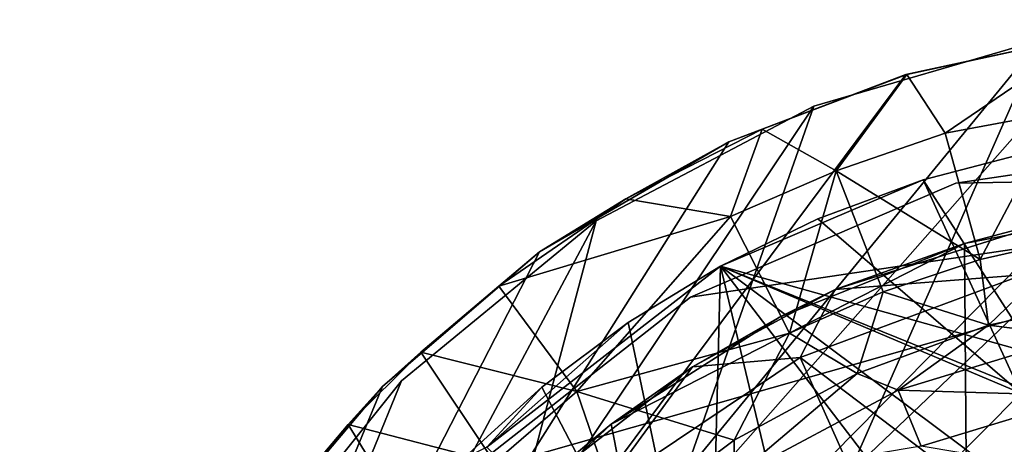
# Model space of a CAD drawing. Units: inches. Extents: x -1.6 to 1.6, y -5.4 to 5.4.
# Drawn here: x -1.6 to -0.3, y 4.9 to 5.4 of the extents above; entities that cross this region are included whole.
import ezdxf

# ---------------------------------------------------------------- set-up
doc = ezdxf.new("R2010")
doc.units = ezdxf.units.IN
doc.layers.get('0').update_dxf_attribs({"true_color": 0xc2ced6})

msp = doc.modelspace()

# ---------------------------------------------------------------- linework, layer by layer
for points in [[(1.6119, 2.4791), (0.0764, 5.4251), (-1.6163, 3.8116), (1.6119, 2.4791)], [(-1.6163, 3.8116), (0.0764, 5.4251), (-0.2009, 5.416), (-1.6163, 3.8116)], [(0, 5.4307), (-1.5829, 2.469), (-0.288, 5.4039), (0, 5.4307)], [(0, 5.4307), (-0.288, 5.4039), (-1.5829, 3.826), (0, 5.4307)], [(0, 5.4307), (-1.5829, 3.826), (0, 1.8062), (0, 5.4307)], [(-1.6163, 3.8116), (-0.2009, 5.416), (-0.4629, 5.3594), (-1.6163, 3.8116)], [(-0.4616, 5.3595), (-0.4629, 5.3594), (-0.2009, 5.416), (-0.4616, 5.3595)], [(-0.2009, 5.416), (-0.2235, 5.411), (-0.4616, 5.3595), (-0.2009, 5.416)], [(-0.4616, 5.3595), (-0.2235, 5.411), (-0.412, 5.283), (-0.4616, 5.3595)], [(-0.2235, 5.411), (-0.2647, 5.3103), (-0.412, 5.283), (-0.2235, 5.411)], [(-0.5827, 5.3181), (-0.288, 5.4039), (-1.5829, 2.469), (-0.5827, 5.3181)], [(-1.5829, 3.826), (-0.288, 5.4039), (-0.5827, 5.3181), (-1.5829, 3.826)], [(-0.288, 5.4039), (-0.288, 5.4039), (-0.5827, 5.3181), (-0.288, 5.4039)], [(-0.5827, 5.3181), (-0.5827, 5.3181), (-0.288, 5.4039), (-0.5827, 5.3181)], [(-0.6935, 5.2719), (-1.6163, 3.8116), (-0.4629, 5.3594), (-0.6935, 5.2719)], [(-0.6935, 5.2719), (-0.4629, 5.3594), (-0.4616, 5.3595), (-0.6935, 5.2719)], [(-0.4616, 5.3595), (-0.6499, 5.2884), (-0.6935, 5.2719), (-0.4616, 5.3595)], [(-0.5535, 5.2339), (-0.6499, 5.2884), (-0.4616, 5.3595), (-0.5535, 5.2339)], [(-0.4616, 5.3595), (-0.412, 5.283), (-0.5535, 5.2339), (-0.4616, 5.3595)], [(-1.5829, 2.469), (-0.8662, 5.1692), (-0.5827, 5.3181), (-1.5829, 2.469)], [(-0.5827, 5.3181), (-0.8662, 5.1692), (-1.5829, 3.826), (-0.5827, 5.3181)], [(-0.5827, 5.3181), (-0.5827, 5.3181), (-0.8662, 5.1692), (-0.5827, 5.3181)], [(-0.8662, 5.1692), (-0.8662, 5.1692), (-0.5827, 5.3181), (-0.8662, 5.1692)], [(-0.412, 5.283), (-0.2647, 5.3103), (-0.3662, 5.1187), (-0.412, 5.283)], [(-0.2647, 5.3103), (-0.2363, 5.1481), (-0.3662, 5.1187), (-0.2647, 5.3103)], [(-0.6499, 5.2884), (-0.8273, 5.1978), (-0.6935, 5.2719), (-0.6499, 5.2884)], [(-0.6911, 5.1747), (-0.8273, 5.1978), (-0.6499, 5.2884), (-0.6911, 5.1747)], [(-0.6499, 5.2884), (-0.5535, 5.2339), (-0.6911, 5.1747), (-0.6499, 5.2884)], [(-0.412, 5.283), (-0.3662, 5.1187), (-0.5535, 5.2339), (-0.412, 5.283)], [(-0.6935, 5.2719), (-0.9398, 5.1286), (-1.6163, 3.8116), (-0.6935, 5.2719)], [(-0.8273, 5.1978), (-0.9398, 5.1286), (-0.6935, 5.2719), (-0.8273, 5.1978)], [(0.3479, 5.2314), (-0.3977, 5.2182), (-0.0258, 5.2733), (0.3479, 5.2314)], [(-0.0258, 5.2733), (-0.0258, 5.2733), (-0.3977, 5.2182), (-0.0258, 5.2733)], [(-0.3977, 5.2182), (-0.3977, 5.2182), (-0.0258, 5.2733), (-0.3977, 5.2182)], [(0.3479, 5.2314), (-0.0258, 5.2733), (-0.3977, 5.2182), (0.3479, 5.2314)], [(-0.3134, 4.9447), (-0.2989, 5.2592), (-0.4404, 5.2223), (-0.3134, 4.9447)], [(-0.2989, 5.2592), (-0.2989, 5.2592), (-0.4404, 5.2223), (-0.2989, 5.2592)], [(-0.4404, 5.2223), (-0.4404, 5.2223), (-0.2989, 5.2592), (-0.4404, 5.2223)], [(-0.2989, 5.2592), (-0.2946, 4.9953), (-0.4404, 5.2223), (-0.2989, 5.2592)], [(0.3479, 5.2314), (-1.4048, 3.4315), (-1.0391, 4.8377), (0.3479, 5.2314)], [(0.3479, 5.2314), (-1.0391, 4.8377), (-1.4048, 3.4315), (0.3479, 5.2314)], [(0.3479, 5.2314), (-1.0391, 4.8377), (-0.7432, 5.0697), (0.3479, 5.2314)], [(0.3479, 5.2314), (-0.7432, 5.0697), (-1.0391, 4.8377), (0.3479, 5.2314)], [(-0.3977, 5.2182), (0.3479, 5.2314), (-0.7432, 5.0697), (-0.3977, 5.2182)], [(-0.3977, 5.2182), (-0.7432, 5.0697), (0.3479, 5.2314), (-0.3977, 5.2182)], [(-0.6911, 5.1747), (-0.5535, 5.2339), (-0.6143, 5.0227), (-0.6911, 5.1747)], [(-0.6143, 5.0227), (-0.5535, 5.2339), (-0.4926, 5.0767), (-0.6143, 5.0227)], [(-0.5535, 5.2339), (-0.3662, 5.1187), (-0.4926, 5.0767), (-0.5535, 5.2339)], [(-0.3977, 5.2182), (-0.3977, 5.2182), (-0.7432, 5.0697), (-0.3977, 5.2182)], [(-0.7432, 5.0697), (-0.7432, 5.0697), (-0.3977, 5.2182), (-0.7432, 5.0697)], [(-0.7043, 5.1101), (-0.4404, 5.2223), (-0.2946, 4.9953), (-0.7043, 5.1101)], [(-0.5775, 5.1716), (-0.4404, 5.2223), (-0.7043, 5.1101), (-0.5775, 5.1716)], [(-0.5775, 5.1716), (-0.3134, 4.9447), (-0.4404, 5.2223), (-0.5775, 5.1716)], [(-0.4404, 5.2223), (-0.4404, 5.2223), (-0.5775, 5.1716), (-0.4404, 5.2223)], [(-0.5775, 5.1716), (-0.5775, 5.1716), (-0.4404, 5.2223), (-0.5775, 5.1716)], [(-0.9926, 5.0842), (-0.8273, 5.1978), (-0.6911, 5.1747), (-0.9926, 5.0842)], [(-0.9926, 5.0842), (-0.9398, 5.1286), (-0.8273, 5.1978), (-0.9926, 5.0842)], [(-0.3663, 2.4827), (-0.1365, 5.188), (-0.3867, 5.1394), (-0.3663, 2.4827)], [(-0.3867, 5.1394), (-0.1365, 5.188), (-0.252, 5.1751), (-0.3867, 5.1394)], [(-1.5829, 3.826), (-0.8662, 5.1692), (-1.5829, 2.469), (-1.5829, 3.826)], [(-1.5829, 3.826), (-1.1193, 4.9607), (-0.8662, 5.1692), (-1.5829, 3.826)], [(-0.8662, 5.1692), (-1.1193, 4.9607), (-1.5829, 3.826), (-0.8662, 5.1692)], [(-0.8662, 5.1692), (-0.8662, 5.1692), (-1.1193, 4.9607), (-0.8662, 5.1692)], [(-1.1193, 4.9607), (-1.1193, 4.9607), (-0.8662, 5.1692), (-1.1193, 4.9607)], [(-0.8913, 4.947), (-0.9926, 5.0842), (-0.6911, 5.1747), (-0.8913, 4.947)], [(-0.6911, 5.1747), (-0.6143, 5.0227), (-0.8913, 4.947), (-0.6911, 5.1747)], [(-0.5775, 5.1716), (-0.7043, 5.1101), (-0.3134, 4.9447), (-0.5775, 5.1716)], [(-0.5775, 5.1716), (-0.5775, 5.1716), (-0.7043, 5.1101), (-0.5775, 5.1716)], [(-0.7043, 5.1101), (-0.7043, 5.1101), (-0.5775, 5.1716), (-0.7043, 5.1101)], [(-0.3867, 5.1394), (-0.252, 5.1751), (-0.555, 5.0798), (-0.3867, 5.1394)], [(-0.3106, 5.0986), (-0.555, 5.0798), (-0.252, 5.1751), (-0.3106, 5.0986)], [(-0.3663, 2.4827), (-0.3867, 5.1394), (-0.8463, 4.9042), (-0.3663, 2.4827)], [(-0.3867, 5.1394), (-0.6276, 5.0435), (-0.8463, 4.9042), (-0.3867, 5.1394)], [(-0.6276, 5.0435), (-0.3867, 5.1394), (-0.555, 5.0798), (-0.6276, 5.0435)], [(-0.3554, 5.0332), (-0.3662, 5.1187), (-0.2363, 5.1481), (-0.3554, 5.0332)], [(-0.2363, 5.1481), (-0.1774, 5.0711), (-0.3554, 5.0332), (-0.2363, 5.1481)], [(-1.1441, 4.9536), (-1.6163, 3.8116), (-0.9398, 5.1286), (-1.1441, 4.9536)], [(-0.9398, 5.1286), (-1.0943, 4.998), (-1.1441, 4.9536), (-0.9398, 5.1286)], [(-0.9398, 5.1286), (-0.9926, 5.0842), (-1.0943, 4.998), (-0.9398, 5.1286)], [(-0.4926, 5.0767), (-0.3662, 5.1187), (-0.3554, 5.0332), (-0.4926, 5.0767)], [(-0.5355, 4.4017), (-1.0081, 4.8744), (-0.7043, 5.1101), (-0.5355, 4.4017)], [(-1.0081, 4.8744), (-0.8243, 5.0369), (-0.7043, 5.1101), (-1.0081, 4.8744)], [(-0.7043, 5.1101), (-0.8243, 5.0369), (-0.7189, 4.5357), (-0.7043, 5.1101)], [(-0.7043, 5.1101), (-0.7043, 5.1101), (-0.8243, 5.0369), (-0.7043, 5.1101)], [(-0.8243, 5.0369), (-0.8243, 5.0369), (-0.7043, 5.1101), (-0.8243, 5.0369)], [(-0.7189, 4.5357), (-0.3134, 4.9447), (-0.7043, 5.1101), (-0.7189, 4.5357)], [(-0.7043, 5.1101), (-0.0341, 4.6096), (-0.1105, 4.3324), (-0.7043, 5.1101)], [(-0.1105, 4.3324), (-0.5355, 4.4017), (-0.7043, 5.1101), (-0.1105, 4.3324)], [(-0.0341, 4.839), (-0.0341, 4.6096), (-0.7043, 5.1101), (-0.0341, 4.839)], [(-0.0341, 4.839), (-0.7043, 5.1101), (-0.2946, 4.9953), (-0.0341, 4.839)], [(-0.6007, 4.991), (-0.3106, 5.0986), (-0.2716, 4.7424), (-0.6007, 4.991)], [(-0.6007, 4.991), (-0.555, 5.0798), (-0.3106, 5.0986), (-0.6007, 4.991)], [(-1.0943, 4.998), (-0.9926, 5.0842), (-0.8913, 4.947), (-1.0943, 4.998)], [(-0.6276, 5.0435), (-0.555, 5.0798), (-0.7405, 4.9789), (-0.6276, 5.0435)], [(-0.6007, 4.991), (-0.7405, 4.9789), (-0.555, 5.0798), (-0.6007, 4.991)], [(-0.5262, 4.9702), (-0.6143, 5.0227), (-0.4926, 5.0767), (-0.5262, 4.9702)], [(-0.3554, 5.0332), (-0.5262, 4.9702), (-0.4926, 5.0767), (-0.3554, 5.0332)], [(-0.7432, 5.0697), (-0.7432, 5.0697), (-1.0391, 4.8377), (-0.7432, 5.0697)], [(-1.0391, 4.8377), (-1.0391, 4.8377), (-0.7432, 5.0697), (-1.0391, 4.8377)], [(-0.2422, 5.0188), (-0.3554, 5.0332), (-0.1774, 5.0711), (-0.2422, 5.0188)], [(-0.9368, 4.9526), (-0.8243, 5.0369), (-1.0081, 4.8744), (-0.9368, 4.9526)], [(-0.7189, 4.5357), (-0.8243, 5.0369), (-0.9368, 4.9526), (-0.7189, 4.5357)], [(-0.8243, 5.0369), (-0.8243, 5.0369), (-0.9368, 4.9526), (-0.8243, 5.0369)], [(-0.9368, 4.9526), (-0.9368, 4.9526), (-0.8243, 5.0369), (-0.9368, 4.9526)], [(-0.6276, 5.0435), (-0.7405, 4.9789), (-0.8463, 4.9042), (-0.6276, 5.0435)], [(-0.4731, 4.9487), (-0.5262, 4.9702), (-0.3554, 5.0332), (-0.4731, 4.9487)], [(-0.2422, 5.0188), (-0.4731, 4.9487), (-0.3554, 5.0332), (-0.2422, 5.0188)], [(-0.6862, 4.8835), (-0.8913, 4.947), (-0.6143, 5.0227), (-0.6862, 4.8835)], [(-0.5262, 4.9702), (-0.6862, 4.8835), (-0.6143, 5.0227), (-0.5262, 4.9702)], [(-0.4731, 4.9487), (-0.2422, 5.0188), (-0.2268, 4.9412), (-0.4731, 4.9487)], [(-1.1441, 4.9536), (-1.0943, 4.998), (-1.1886, 4.9038), (-1.1441, 4.9536)], [(-1.1886, 4.9038), (-1.0943, 4.998), (-0.9983, 4.8544), (-1.1886, 4.9038)], [(-0.8913, 4.947), (-0.9983, 4.8544), (-1.0943, 4.998), (-0.8913, 4.947)], [(-0.8578, 4.8187), (-0.6007, 4.991), (-0.4555, 4.6671), (-0.8578, 4.8187)], [(-0.8578, 4.8187), (-0.7405, 4.9789), (-0.6007, 4.991), (-0.8578, 4.8187)], [(-0.2716, 4.7424), (-0.4555, 4.6671), (-0.6007, 4.991), (-0.2716, 4.7424)], [(-0.8463, 4.9042), (-0.7405, 4.9789), (-0.9605, 4.8091), (-0.8463, 4.9042)], [(-0.8578, 4.8187), (-0.9605, 4.8091), (-0.7405, 4.9789), (-0.8578, 4.8187)], [(-1.3249, 4.7041), (-1.1193, 4.9607), (-1.5829, 3.826), (-1.3249, 4.7041)], [(-1.3249, 4.7041), (-1.5829, 3.826), (-1.1193, 4.9607), (-1.3249, 4.7041)], [(-1.1193, 4.9607), (-1.1193, 4.9607), (-1.3249, 4.7041), (-1.1193, 4.9607)], [(-1.3249, 4.7041), (-1.3249, 4.7041), (-1.1193, 4.9607), (-1.3249, 4.7041)], [(-0.6862, 4.8835), (-0.5262, 4.9702), (-0.6859, 4.835), (-0.6862, 4.8835)], [(-0.5262, 4.9702), (-0.4731, 4.9487), (-0.6859, 4.835), (-0.5262, 4.9702)], [(-1.3405, 4.7207), (-1.6163, 3.8116), (-1.1441, 4.9536), (-1.3405, 4.7207)], [(-1.1886, 4.9038), (-1.3405, 4.7207), (-1.1441, 4.9536), (-1.1886, 4.9038)], [(-1.041, 4.8578), (-0.7189, 4.5357), (-0.9368, 4.9526), (-1.041, 4.8578)], [(-1.041, 4.8578), (-1.041, 4.8578), (-0.9368, 4.9526), (-1.041, 4.8578)], [(-0.9368, 4.9526), (-0.9368, 4.9526), (-1.041, 4.8578), (-0.9368, 4.9526)], [(-0.9368, 4.9526), (-1.0081, 4.8744), (-1.041, 4.8578), (-0.9368, 4.9526)], [(-0.8323, 4.7749), (-0.9983, 4.8544), (-0.8913, 4.947), (-0.8323, 4.7749)], [(-0.8323, 4.7749), (-0.8913, 4.947), (-0.6862, 4.8835), (-0.8323, 4.7749)], [(-0.6859, 4.835), (-0.4731, 4.9487), (-0.4429, 4.8757), (-0.6859, 4.835)], [(-0.2268, 4.9412), (-0.4429, 4.8757), (-0.4731, 4.9487), (-0.2268, 4.9412)], [(-0.3134, 4.9447), (-0.7189, 4.5357), (-0.4111, 4.2279), (-0.3134, 4.9447)], [(-0.4429, 4.8757), (-0.2268, 4.9412), (-0.2058, 4.8358), (-0.4429, 4.8757)], [(-1.1886, 4.9038), (-1.2747, 4.8021), (-1.3405, 4.7207), (-1.1886, 4.9038)], [(-1.2747, 4.8021), (-1.1886, 4.9038), (-1.0957, 4.7517), (-1.2747, 4.8021)], [(-0.9983, 4.8544), (-1.0957, 4.7517), (-1.1886, 4.9038), (-0.9983, 4.8544)], [(-1.0321, 4.7298), (-0.3663, 2.4827), (-0.8463, 4.9042), (-1.0321, 4.7298)], [(-1.0321, 4.7298), (-0.8463, 4.9042), (-0.9605, 4.8091), (-1.0321, 4.7298)], [(-0.6859, 4.835), (-0.8323, 4.7749), (-0.6862, 4.8835), (-0.6859, 4.835)]]:
    msp.add_lwpolyline(points)

doc.saveas('drawing.dxf')
